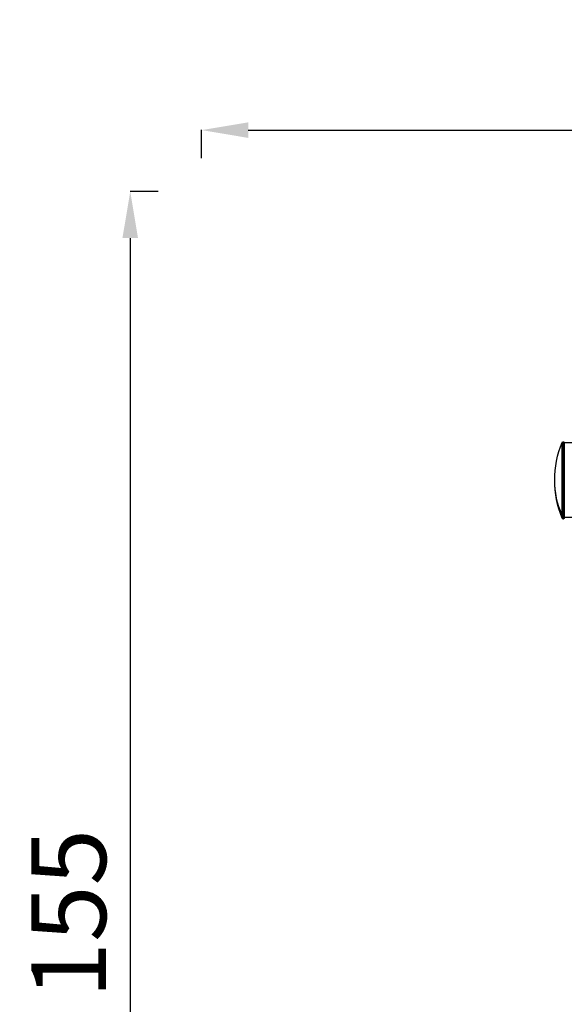
# Model space of a CAD drawing. Units: millimetres. Extents: x 1541 to 6141, y -529 to 1204.
# Drawn here: x 4752 to 5335, y 148 to 1204 of the extents above; entities that cross this region are included whole.
import ezdxf

# ---------------------------------------------------------------- set-up
doc = ezdxf.new("R2010")
doc.units = ezdxf.units.MM
doc.header["$MEASUREMENT"] = 0
doc.styles.get("Standard").update_dxf_attribs({"font": 'arial.ttf'})
doc.dimstyles.get("Standard").update_dxf_attribs({"dimtxt": 0.18, "dimasz": 0.18, "dimexe": 0.18, "dimexo": 0.0625, "dimgap": 0.09, "dimtad": 0, "dimtih": 1, "dimtoh": 1, "dimdec": 4, "dimzin": 0, "dimdsep": 46, "dimtxsty": 'Standard', "dimcen": 0.09, "dimadec": 0, "dimazin": 0, "dimtfac": 1, "dimtdec": 4, "dimtofl": 0, "dimtmove": 0, "dimatfit": 3, "dimfxl": 1, "dimtolj": 1, "dimtzin": 0, "dimarcsym": 0})

# ---------------------------------------------------------------- blocks, each defined once
blk = doc.blocks.new('*D8')
at = {"color": 0, "lineweight": -2, "ltscale": 4, "transparency": 16777216}
for p, q in [((4946.5, 1055.2), (4946.5, 1085.4)), ((4996.5, 1085.2), (6090.6, 1085.2)), ((6140.6, 1055.2), (6140.6, 1085.4))]:
    blk.add_line(p, q, dxfattribs=at)
at = {"color": 0, "ltscale": 4, "transparency": 16777216}
for points in [[(4996.5, 1093.5), (4996.5, 1076.8), (4946.5, 1085.2)], [(6090.6, 1093.5), (6090.6, 1076.8), (6140.6, 1085.2)]]:
    blk.add_solid(points, dxfattribs=at)
at = {"layer": 'Defpoints', "color": 0, "ltscale": 4, "transparency": 16777216}
for p in [(6140.6, 1085.2), (6140.6, -252), (4946.5, -254.4)]:
    blk.add_point(p, dxfattribs=at)
at = {"color": 0, "ltscale": 4, "transparency": 16777216, "insert": (5543.5, 1151), "char_height": 80, "attachment_point": 5}
blk.add_mtext('\\A1;{\\fArial|b0|i0|c162|p34;120}', dxfattribs=at)
blk = doc.blocks.new('*D9')
at = {"color": 0, "lineweight": -2, "ltscale": 4, "transparency": 16777216}
for p, q in [((4900.1, 1019.4), (4869.9, 1019.4)), ((4870.1, 969.4), (4870.1, -478.6)), ((4900.1, -528.6), (4869.9, -528.6))]:
    blk.add_line(p, q, dxfattribs=at)
at = {"color": 0, "ltscale": 4, "transparency": 16777216}
for points in [[(4861.7, 969.4), (4878.4, 969.4), (4870.1, 1019.4)], [(4861.7, -478.6), (4878.4, -478.6), (4870.1, -528.6)]]:
    blk.add_solid(points, dxfattribs=at)
at = {"layer": 'Defpoints', "color": 0, "ltscale": 4, "transparency": 16777216}
for p in [(5390.6, 1019.4), (4870.1, -528.6), (5343.3, -528.6)]:
    blk.add_point(p, dxfattribs=at)
at = {"color": 0, "ltscale": 4, "transparency": 16777216, "insert": (4804.2, 245.4), "char_height": 80, "attachment_point": 5, "rotation": 90}
blk.add_mtext('\\A1;{\\fArial|b0|i0|c162|p34;155}', dxfattribs=at)

msp = doc.modelspace()

# ---------------------------------------------------------------- linework, layer by layer
at = {"ltscale": 4, "extrusion": (-2.22045e-16, 1, -2.22045e-16)}
for p, q in [((5332.42745, 672.47538), (5332.42745, 750.48157)), ((5333.35399, 751.10537), (5333.35399, 668.70537)), ((5333.35399, 751.10537), (5333.80402, 751.10537)), ((5333.80402, 668.70537), (5333.80402, 751.10537)), ((5334.80402, 750.10537), (5334.80402, 669.70537)), ((5460.80402, 749.90537), (5334.80402, 749.90537)), ((5332.42745, 669.32917), (5332.42745, 672.47538)), ((5333.35399, 668.70537), (5333.80402, 668.70537)), ((5376.50402, 669.90537), (5334.80402, 669.90537))]:
    msp.add_line(p, q, dxfattribs=at)
at = {"ltscale": 4, "extrusion": (4.93038e-32, -2.22045e-16, -1)}
for centre, radius, start, end in [((-5432.36187, 709.90537), 107.85785, 337.90145611, 22.09854389), ((-5333.35399, 750.10537), 1, 22.09854389, 90), ((-5333.80402, 750.10537), 1, 90, 180), ((-5333.35399, 669.70537), 1, 270, 337.90145611), ((-5333.80402, 669.70537), 1, 180, 270)]:
    msp.add_arc(centre, radius, start, end, dxfattribs=at)
msp.add_ellipse((5432.36187, 709.90537), major_axis=(-107.85785, 0), ratio=0.922461717, start_param=-0.3856923508, end_param=0, dxfattribs=at)

# ---------------------------------------------------------------- dimensions: what is measured, and where the dimension line sits
at = {"ltscale": 4}
dim = msp.add_linear_dim(base=(6140.59345, 1085.17581), p1=(4946.46505, -254.36153), p2=(6140.59345, -252.03155), text='{\\fArial|b0|i0|c162|p34;120}', dimstyle='Standard', override={"dimtxt": 80, "dimasz": 50, "dimgap": 25, "dimtad": 2, "dimtih": 0, "dimtoh": 0, "dimfxl": 30, "dimfxlon": 1}, dxfattribs=at)
dim.commit()
dim.dimension.update_dxf_attribs({"geometry": '*D8', "text_midpoint": (5543.52925, 1151.02165)})
dim = msp.add_linear_dim(base=(4870.05899, -528.59463), p1=(5390.60884, 1019.35668), p2=(5343.30402, -528.59463), angle=90, text='{\\fArial|b0|i0|c162|p34;155}', dimstyle='Standard', override={"dimtxt": 80, "dimasz": 50, "dimgap": 25, "dimtad": 2, "dimtih": 0, "dimtoh": 0, "dimfxl": 30, "dimfxlon": 1}, dxfattribs=at)
dim.commit()
dim.dimension.update_dxf_attribs({"geometry": '*D9', "text_midpoint": (4804.21315, 245.38103)})

doc.saveas('drawing.dxf')
